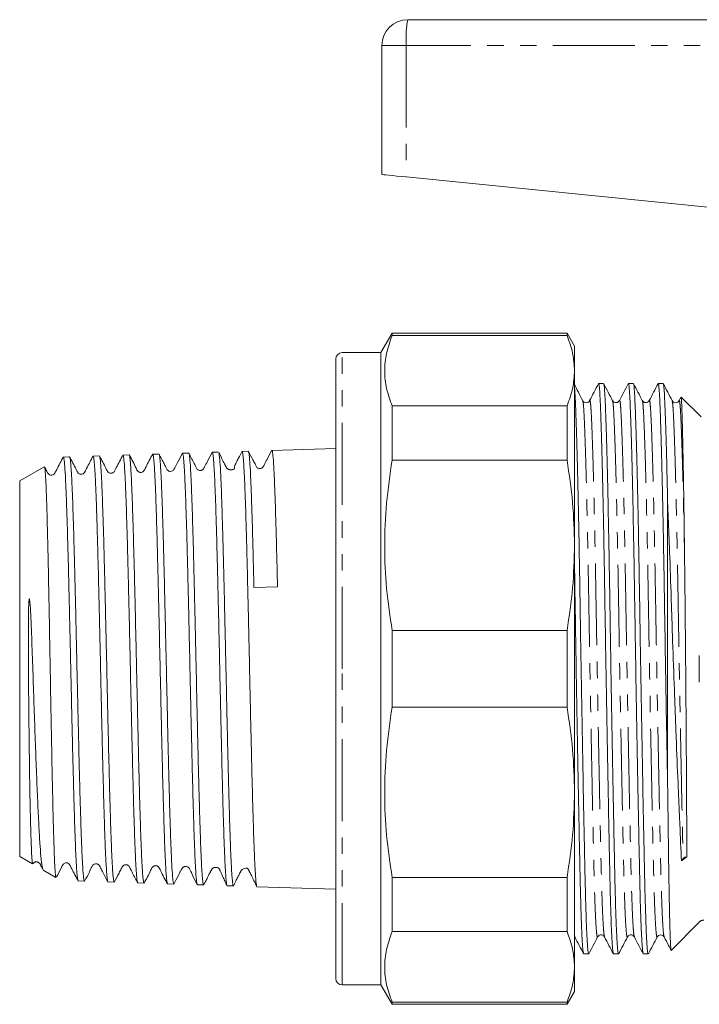
# Model space of a CAD drawing. Units: millimetres. Extents: x 134 to 250, y 71 to 264.
# Drawn here: x 134 to 187, y 182 to 258 of the extents above; entities that cross this region are included whole.
import ezdxf

# ---------------------------------------------------------------- set-up
doc = ezdxf.new("R2010")
doc.units = ezdxf.units.MM
doc.linetypes.add('PHANTOM', pattern=[12.7, 6.35, -1.27, 1.27, -1.27, 1.27, -1.27])

msp = doc.modelspace()

# ---------------------------------------------------------------- linework, layer by layer
at = {"color": 7, "linetype": 'Continuous', "lineweight": 15}
for p, q in [((164.293, 258.36), (207.243, 258.36)), ((162.293, 256.36), (162.293, 246.36)), ((164.177, 246.172), (196.25, 242.965)), ((163.087, 234.06), (162.221, 232.56)), ((176.644, 234.06), (163.087, 234.06)), ((163.087, 233.89), (163.087, 234.06)), ((163.087, 233.89), (176.644, 233.89)), ((177.221, 233.06), (176.644, 234.06)), ((176.644, 234.06), (176.644, 233.89)), ((177.221, 231.157), (177.221, 233.06)), ((158.721, 208.06), (158.721, 232.06)), ((162.221, 232.56), (159.221, 232.56)), ((162.221, 208.06), (162.221, 232.56)), ((177.221, 217.628), (177.221, 231.157)), ((179.476, 230.16), (179.093, 230.16)), ((181.785, 230.16), (181.402, 230.16)), ((184.094, 230.16), (183.711, 230.16)), ((185.471, 229.118), (185.326, 228.841)), ((187.028, 227.575), (185.489, 229.114)), ((163.087, 224.225), (163.087, 228.425)), ((176.644, 228.425), (163.087, 228.425)), ((176.644, 228.425), (176.644, 224.225)), ((177.86, 228.812), (177.862, 228.804)), ((180.169, 228.812), (180.171, 228.805)), ((180.706, 228.8), (180.708, 228.804)), ((182.478, 228.811), (182.48, 228.806)), ((158.721, 225.142), (153.768, 224.984)), ((138.085, 224.482), (137.602, 224.466)), ((140.394, 224.556), (139.912, 224.54)), ((142.702, 224.629), (142.222, 224.614)), ((145.012, 224.703), (144.531, 224.688)), ((147.321, 224.777), (146.841, 224.762)), ((149.629, 224.851), (149.149, 224.836)), ((151.938, 224.925), (151.46, 224.91)), ((136.112, 223.705), (134.221, 222.613)), ((163.087, 224.225), (176.644, 224.225)), ((134.221, 193.508), (134.221, 222.613)), ((184.443, 220.887), (184.443, 198.976)), ((177.221, 198.493), (177.221, 217.628)), ((154.206, 214.403), (152.376, 214.347)), ((163.087, 205.091), (163.087, 211.03)), ((176.644, 211.03), (163.087, 211.03)), ((176.644, 211.03), (176.644, 205.091)), ((158.721, 184.06), (158.721, 208.06)), ((162.221, 183.56), (162.221, 208.06)), ((163.087, 205.091), (176.644, 205.091)), ((177.221, 184.963), (177.221, 198.493)), ((134.221, 193.508), (135.213, 192.935)), ((185.923, 193.48), (185.514, 193.186)), ((185.514, 193.186), (185.638, 193.356)), ((136.037, 192.46), (137.021, 191.892)), ((138.758, 191.618), (139.24, 191.602)), ((141.066, 191.544), (141.548, 191.528)), ((163.087, 187.696), (163.087, 191.896)), ((176.644, 191.896), (163.087, 191.896)), ((176.644, 191.896), (176.644, 187.696)), ((143.377, 191.47), (143.858, 191.454)), ((145.685, 191.396), (146.165, 191.381)), ((147.996, 191.322), (148.475, 191.307)), ((150.305, 191.248), (150.784, 191.233)), ((152.614, 191.174), (158.721, 190.979)), ((184.721, 186.239), (186.896, 188.414)), ((163.087, 187.696), (176.644, 187.696)), ((179.015, 187.309), (179.016, 187.316)), ((181.324, 187.31), (181.325, 187.316)), ((177.938, 185.96), (178.321, 185.96)), ((180.247, 185.96), (180.63, 185.96)), ((182.556, 185.96), (182.939, 185.96)), ((177.221, 183.06), (177.221, 184.963)), ((159.221, 183.56), (162.221, 183.56)), ((162.221, 183.56), (163.087, 182.06)), ((176.644, 182.06), (177.221, 183.06)), ((163.087, 182.06), (163.087, 182.231)), ((176.644, 182.231), (163.087, 182.231)), ((163.087, 182.06), (176.644, 182.06)), ((176.644, 182.231), (176.644, 182.06))]:
    msp.add_line(p, q, dxfattribs=at)
at = {"color": 8, "linetype": 'PHANTOM', "lineweight": 0}
for p, q in [((164.177, 256.36), (162.293, 256.36)), ((164.177, 256.36), (164.177, 246.172)), ((207.293, 256.36), (164.177, 256.36)), ((159.221, 208.06), (159.221, 232.56)), ((186.896, 207.026), (186.896, 209.095)), ((159.221, 183.56), (159.221, 208.06)), ((186.896, 188.414), (186.896, 188.441)), ((177.221, 187.396), (177.244, 187.317))]:
    msp.add_line(p, q, dxfattribs=at)
at = {"color": 7, "linetype": 'Continuous', "lineweight": 15, "flags": 128}
msp.add_lwpolyline([(162.293, 246.36), (162.328, 246.357), (162.434, 246.346), (162.606, 246.329), (162.838, 246.306), (163.122, 246.278), (163.448, 246.245), (163.804, 246.209), (164.177, 246.172)], dxfattribs=at)
at = {"color": 7, "linetype": 'Continuous', "lineweight": 15}
for centre, radius, start, end in [((164.293, 256.36), 2, 90, 180), ((159.221, 232.06), 0.5, 90, 180), ((185.908, 193.125), 0.355, 87.65957, 139.49901), ((159.221, 184.06), 0.5, 180, 270)]:
    msp.add_arc(centre, radius, start, end, dxfattribs=at)
at = {"color": 8, "linetype": 'PHANTOM', "lineweight": 0}
for centre, radius, start, end in [((172.902, 256.859), 8.739, 170.10531, 183.26889), ((187.25, 188.087), 0.5, 89.99324, 134.95052)]:
    msp.add_arc(centre, radius, start, end, dxfattribs=at)
at = {"color": 7, "linetype": 'Continuous', "lineweight": 15}
for points, knots in [([(163.087, 228.425), (162.926, 228.872), (162.605, 229.767), (162.465, 231.134), (162.594, 232.513), (162.923, 233.431), (163.087, 233.89)], [0, 0, 0, 0, 0.24683, 0.493622, 0.74679, 1, 1, 1, 1]), ([(176.644, 233.89), (176.81, 233.438), (177.144, 232.532), (177.195, 231.617), (177.221, 231.157)], [0, 0, 0, 0, 0.498484, 1, 1, 1, 1]), ([(177.221, 231.157), (177.196, 230.701), (177.145, 229.786), (176.811, 228.879), (176.644, 228.425)], [0, 0, 0, 0, 0.498403, 1, 1, 1, 1]), ([(177.862, 228.837), (177.748, 229.055), (177.521, 229.492), (177.293, 229.929), (177.18, 230.147)], [0, 0, 0, 0, 0.4999887, 1, 1, 1, 1]), ([(177.221, 229.894), (177.234, 229.75), (177.262, 229.445), (177.303, 228.546), (177.351, 227.29), (177.401, 225.668), (177.452, 223.722), (177.504, 221.497), (177.554, 219.054), (177.601, 216.467), (177.645, 213.779), (177.688, 210.998), (177.736, 208.127), (177.786, 205.205), (177.837, 202.307), (177.888, 199.511), (177.938, 196.891), (177.986, 194.506), (178.03, 192.379), (178.073, 190.507), (178.121, 188.9), (178.171, 187.595), (178.222, 186.651), (178.273, 186.064), (178.305, 185.999), (178.321, 185.968)], [0, 0, 0, 0, 0.037554, 0.079997, 0.123548, 0.167872, 0.212591, 0.257311, 0.301634, 0.345185, 0.387628, 0.430071, 0.473623, 0.517946, 0.562665, 0.607385, 0.651708, 0.69526, 0.737703, 0.780145, 0.823697, 0.86802, 0.91274, 0.957459, 1, 1, 1, 1]), ([(179.081, 230.149), (178.967, 229.931), (178.739, 229.494), (178.512, 229.057), (178.398, 228.839)], [0, 0, 0, 0, 0.500011, 1, 1, 1, 1]), ([(180.235, 186.011), (180.223, 186.039), (180.194, 186.104), (180.147, 186.663), (180.096, 187.608), (180.046, 188.918), (179.998, 190.528), (179.955, 192.404), (179.911, 194.533), (179.864, 196.921), (179.814, 199.543), (179.762, 202.34), (179.711, 205.239), (179.661, 208.162), (179.614, 211.032), (179.57, 213.812), (179.526, 216.499), (179.479, 219.084), (179.429, 221.524), (179.378, 223.746), (179.326, 225.689), (179.276, 227.306), (179.229, 228.563), (179.185, 229.477), (179.141, 229.999), (179.11, 230.22), (179.093, 230.157), (179.093, 230.155)], [0, 0, 0, 0, 0.030873, 0.073904, 0.116935, 0.159584, 0.201491, 0.24233, 0.28317, 0.325077, 0.367726, 0.410757, 0.453788, 0.496437, 0.538344, 0.579184, 0.620023, 0.66193, 0.70458, 0.74761, 0.790641, 0.83329, 0.875197, 0.916037, 0.956877, 0.998783, 1, 1, 1, 1]), ([(180.171, 228.837), (180.057, 229.056), (179.83, 229.492), (179.602, 229.929), (179.488, 230.147)], [0, 0, 0, 0, 0.4999897, 1, 1, 1, 1]), ([(179.488, 230.115), (179.501, 230.08), (179.529, 230.003), (179.569, 229.453), (179.612, 228.554), (179.66, 227.288), (179.71, 225.669), (179.761, 223.722), (179.813, 221.497), (179.863, 219.054), (179.91, 216.467), (179.954, 213.779), (179.997, 210.998), (180.045, 208.127), (180.095, 205.205), (180.146, 202.307), (180.197, 199.511), (180.247, 196.891), (180.295, 194.506), (180.339, 192.379), (180.382, 190.507), (180.43, 188.9), (180.48, 187.595), (180.531, 186.651), (180.582, 186.064), (180.614, 185.999), (180.63, 185.968)], [0, 0, 0, 0, 0.032552, 0.073413, 0.114275, 0.156203, 0.198875, 0.241929, 0.284982, 0.327654, 0.369583, 0.410444, 0.451306, 0.493235, 0.535906, 0.57896, 0.622013, 0.664685, 0.706614, 0.747475, 0.788337, 0.830266, 0.872938, 0.915991, 0.959044, 1, 1, 1, 1]), ([(181.389, 230.148), (181.275, 229.93), (181.048, 229.493), (180.82, 229.056), (180.707, 228.838)], [0, 0, 0, 0, 0.500011, 1, 1, 1, 1]), ([(182.544, 186.011), (182.532, 186.039), (182.503, 186.104), (182.456, 186.663), (182.405, 187.608), (182.355, 188.918), (182.307, 190.528), (182.264, 192.404), (182.22, 194.533), (182.173, 196.921), (182.123, 199.543), (182.071, 202.34), (182.02, 205.239), (181.97, 208.162), (181.923, 211.032), (181.879, 213.812), (181.835, 216.499), (181.788, 219.084), (181.738, 221.524), (181.687, 223.746), (181.635, 225.689), (181.585, 227.306), (181.538, 228.563), (181.494, 229.477), (181.45, 229.999), (181.419, 230.22), (181.402, 230.157), (181.402, 230.155)], [0, 0, 0, 0, 0.030858, 0.073889, 0.11692, 0.15957, 0.201478, 0.242318, 0.283159, 0.325066, 0.367716, 0.410748, 0.453779, 0.496429, 0.538336, 0.579177, 0.620017, 0.661925, 0.704575, 0.747606, 0.790638, 0.833288, 0.875195, 0.916035, 0.956876, 0.998783, 1, 1, 1, 1]), ([(182.48, 228.838), (182.366, 229.056), (182.139, 229.493), (181.911, 229.929), (181.797, 230.148)], [0, 0, 0, 0, 0.499989, 1, 1, 1, 1]), ([(181.797, 230.116), (181.81, 230.081), (181.838, 230.004), (181.878, 229.453), (181.921, 228.554), (181.969, 227.288), (182.019, 225.669), (182.07, 223.722), (182.122, 221.497), (182.172, 219.054), (182.219, 216.467), (182.263, 213.779), (182.306, 210.998), (182.354, 208.127), (182.404, 205.205), (182.455, 202.307), (182.506, 199.511), (182.556, 196.891), (182.604, 194.506), (182.648, 192.379), (182.691, 190.507), (182.739, 188.9), (182.789, 187.595), (182.84, 186.651), (182.891, 186.064), (182.923, 185.999), (182.939, 185.968)], [0, 0, 0, 0, 0.032735, 0.073588, 0.114442, 0.156363, 0.199027, 0.242072, 0.285117, 0.327781, 0.369702, 0.410556, 0.45141, 0.49333, 0.535994, 0.57904, 0.622085, 0.664749, 0.70667, 0.747523, 0.788377, 0.830298, 0.872962, 0.916007, 0.959052, 1, 1, 1, 1]), ([(183.699, 230.15), (183.585, 229.931), (183.358, 229.495), (183.13, 229.058), (183.017, 228.84)], [0, 0, 0, 0, 0.50001, 1, 1, 1, 1]), ([(184.443, 198.976), (184.424, 199.957), (184.388, 201.918), (184.333, 205.028), (184.28, 208.091), (184.232, 211.033), (184.188, 213.812), (184.144, 216.499), (184.097, 219.084), (184.047, 221.524), (183.996, 223.746), (183.944, 225.689), (183.894, 227.306), (183.847, 228.563), (183.803, 229.477), (183.759, 229.999), (183.728, 230.22), (183.711, 230.157), (183.711, 230.155)], [0, 0, 0, 0, 0.071828, 0.143756, 0.21505, 0.280374, 0.344035, 0.407695, 0.473019, 0.539501, 0.606577, 0.673653, 0.740134, 0.805458, 0.869119, 0.93278, 0.998103, 1, 1, 1, 1]), ([(184.788, 228.839), (184.675, 229.057), (184.447, 229.494), (184.22, 229.93), (184.106, 230.149)], [0, 0, 0, 0, 0.49999, 1, 1, 1, 1]), ([(184.106, 230.118), (184.118, 230.083), (184.147, 230.005), (184.187, 229.454), (184.23, 228.554), (184.278, 227.288), (184.328, 225.669), (184.373, 223.967), (184.411, 222.349), (184.432, 221.374), (184.443, 220.887)], [0, 0, 0, 0, 0.112086, 0.250224, 0.388361, 0.530108, 0.674366, 0.819914, 0.910111, 1, 1, 1, 1]), ([(185.752, 216.987), (185.746, 217.491), (185.733, 218.504), (185.712, 219.94), (185.692, 221.305), (185.671, 222.594), (185.65, 223.797), (185.63, 224.903), (185.609, 225.894), (185.589, 226.77), (185.568, 227.522), (185.549, 228.135), (185.531, 228.602), (185.512, 228.923), (185.495, 229.098), (185.484, 229.103), (185.48, 229.105)], [0, 0, 0, 0, 0.071456, 0.143384, 0.215075, 0.286767, 0.360431, 0.434095, 0.507666, 0.581237, 0.656945, 0.732653, 0.806218, 0.879785, 0.95544, 1, 1, 1, 1]), ([(178.398, 228.839), (178.371, 228.799), (178.315, 228.72), (178.13, 228.66), (177.944, 228.72), (177.889, 228.8), (177.861, 228.839)], [0, 0, 0, 0, 0.247384, 0.500905, 0.753988, 1, 1, 1, 1]), ([(180.707, 228.839), (180.648, 228.768), (180.554, 228.657), (180.273, 228.698), (180.205, 228.791), (180.17, 228.839)], [0, 0, 0, 0, 0.456732, 0.721929, 1, 1, 1, 1]), ([(183.016, 228.839), (182.981, 228.791), (182.914, 228.699), (182.635, 228.657), (182.539, 228.769), (182.479, 228.839)], [0, 0, 0, 0, 0.2820305, 0.5483504, 1, 1, 1, 1]), ([(185.325, 228.839), (185.298, 228.8), (185.242, 228.72), (185.057, 228.66), (184.871, 228.72), (184.816, 228.8), (184.788, 228.839)], [0, 0, 0, 0, 0.2473642, 0.5009017, 0.7540028, 1, 1, 1, 1]), ([(137.6, 224.475), (137.422, 224.147), (137.191, 223.722), (136.98, 223.271), (136.889, 223.141), (136.829, 223.097), (136.739, 223.06), (136.641, 223.057), (136.554, 223.077), (136.41, 223.161), (136.32, 223.39), (136.216, 223.58), (136.162, 223.679)], [0, 0, 0, 0, 0.392721, 0.509878, 0.55446, 0.594362, 0.64491, 0.676839, 0.712777, 0.751316, 0.87023, 1, 1, 1, 1]), ([(138.743, 191.659), (138.726, 191.711), (138.698, 191.795), (138.659, 192.199), (138.618, 192.765), (138.576, 193.557), (138.535, 194.548), (138.494, 195.668), (138.452, 196.97), (138.411, 198.423), (138.37, 199.967), (138.328, 201.634), (138.287, 203.383), (138.245, 205.176), (138.204, 207.02), (138.163, 208.869), (138.121, 210.709), (138.08, 212.521), (138.039, 214.261), (137.997, 215.94), (137.956, 217.516), (137.915, 218.95), (137.873, 220.28), (137.832, 221.442), (137.791, 222.409), (137.749, 223.238), (137.708, 223.859), (137.666, 224.242), (137.635, 224.448), (137.614, 224.422), (137.603, 224.41)], [0, 0, 0, 0, 0.046164, 0.07381, 0.101457, 0.15513, 0.18277, 0.210411, 0.26407, 0.291703, 0.319336, 0.372983, 0.40061, 0.428237, 0.48187, 0.50949, 0.53711, 0.590731, 0.618345, 0.645958, 0.699566, 0.727172, 0.754778, 0.808374, 0.835974, 0.863574, 0.917156, 0.944749, 0.972342, 1, 1, 1, 1]), ([(139.91, 224.549), (139.742, 224.227), (139.528, 223.819), (139.306, 223.4), (139.245, 223.279), (139.211, 223.232), (139.139, 223.164), (139.007, 223.123), (138.873, 223.145), (138.802, 223.188), (138.756, 223.23), (138.679, 223.335), (138.488, 223.761), (138.267, 224.165), (138.091, 224.486)], [0, 0, 0, 0, 0.28132, 0.356214, 0.37879, 0.395483, 0.441538, 0.511276, 0.55554, 0.604888, 0.618576, 0.640263, 0.713806, 1, 1, 1, 1]), ([(138.101, 224.454), (138.107, 224.444), (138.124, 224.417), (138.161, 224.178), (138.202, 223.708), (138.243, 223.01), (138.285, 222.171), (138.326, 221.126), (138.367, 219.902), (138.409, 218.564), (138.45, 217.07), (138.491, 215.456), (138.533, 213.771), (138.574, 211.996), (138.615, 210.175), (138.657, 208.332), (138.698, 206.476), (138.739, 204.652), (138.781, 202.86), (138.822, 201.132), (138.863, 199.511), (138.905, 197.971), (138.946, 196.567), (138.987, 195.332), (139.029, 194.218), (139.07, 193.295), (139.111, 192.586), (139.153, 192.022), (139.194, 191.702), (139.226, 191.589), (139.238, 191.608), (139.24, 191.61)], [0, 0, 0, 0, 0.016579, 0.044151, 0.097706, 0.125285, 0.152864, 0.206432, 0.234018, 0.261604, 0.315184, 0.342777, 0.370369, 0.423963, 0.451562, 0.479161, 0.532767, 0.560373, 0.587979, 0.641598, 0.66921, 0.696822, 0.750455, 0.778074, 0.805693, 0.859339, 0.886964, 0.91459, 0.968248, 0.995881, 1, 1, 1, 1]), ([(141.053, 191.58), (141.051, 191.576), (141.038, 191.556), (141.015, 191.71), (140.973, 192.035), (140.932, 192.62), (140.891, 193.409), (140.849, 194.34), (140.808, 195.471), (140.767, 196.774), (140.725, 198.185), (140.684, 199.743), (140.642, 201.411), (140.601, 203.142), (140.56, 204.952), (140.518, 206.796), (140.477, 208.651), (140.436, 210.508), (140.394, 212.32), (140.353, 214.092), (140.312, 215.786), (140.27, 217.362), (140.229, 218.849), (140.187, 220.19), (140.146, 221.352), (140.105, 222.386), (140.064, 223.223), (140.022, 223.839), (139.981, 224.309), (139.939, 224.525), (139.909, 224.565), (139.898, 224.526), (139.898, 224.526)], [0, 0, 0, 0, 0.005879, 0.03316, 0.060442, 0.113406, 0.140681, 0.167957, 0.220907, 0.248176, 0.275444, 0.328383, 0.355645, 0.382908, 0.435833, 0.463088, 0.490344, 0.543257, 0.570506, 0.597755, 0.650655, 0.677897, 0.70514, 0.758028, 0.785264, 0.8125, 0.865374, 0.892603, 0.919833, 0.972695, 0.999918, 1, 1, 1, 1]), ([(142.219, 224.622), (142.049, 224.297), (141.835, 223.89), (141.615, 223.474), (141.558, 223.362), (141.531, 223.319), (141.478, 223.262), (141.363, 223.204), (141.222, 223.202), (141.129, 223.249), (141.073, 223.293), (140.988, 223.405), (140.798, 223.835), (140.576, 224.24), (140.401, 224.559)], [0, 0, 0, 0, 0.283558, 0.35457, 0.373636, 0.386106, 0.432609, 0.475777, 0.547802, 0.596691, 0.614193, 0.639078, 0.715939, 1, 1, 1, 1]), ([(140.41, 224.537), (140.411, 224.537), (140.422, 224.536), (140.454, 224.372), (140.495, 223.991), (140.536, 223.364), (140.578, 222.595), (140.619, 221.614), (140.66, 220.446), (140.702, 219.16), (140.743, 217.71), (140.784, 216.13), (140.826, 214.473), (140.867, 212.716), (140.908, 210.901), (140.95, 209.06), (140.991, 207.194), (141.032, 205.35), (141.073, 203.532), (141.115, 201.768), (141.156, 200.102), (141.197, 198.511), (141.239, 197.048), (141.28, 195.748), (141.321, 194.566), (141.363, 193.568), (141.404, 192.781), (141.445, 192.139), (141.487, 191.727), (141.525, 191.542), (141.542, 191.542), (141.549, 191.542)], [0, 0, 0, 0, 0.002068, 0.02965, 0.083223, 0.110811, 0.138399, 0.191985, 0.219579, 0.247174, 0.300773, 0.328374, 0.355976, 0.409587, 0.437195, 0.464802, 0.518427, 0.546042, 0.573657, 0.627294, 0.654915, 0.682536, 0.736186, 0.763814, 0.791443, 0.845105, 0.872739, 0.900374, 0.95405, 0.981691, 1, 1, 1, 1]), ([(143.363, 191.496), (143.355, 191.51), (143.327, 191.565), (143.289, 191.904), (143.248, 192.469), (143.207, 193.188), (143.165, 194.12), (143.124, 195.246), (143.082, 196.494), (143.041, 197.912), (143, 199.467), (142.958, 201.103), (142.917, 202.847), (142.876, 204.655), (142.834, 206.496), (142.793, 208.368), (142.752, 210.226), (142.71, 212.062), (142.669, 213.851), (142.627, 215.549), (142.586, 217.174), (142.545, 218.679), (142.503, 220.025), (142.462, 221.256), (142.421, 222.306), (142.379, 223.149), (142.338, 223.845), (142.297, 224.333), (142.255, 224.552), (142.234, 224.651), (142.223, 224.61), (142.222, 224.609)], [0, 0, 0, 0, 0.019527, 0.073173, 0.100799, 0.128425, 0.182056, 0.209675, 0.237294, 0.290914, 0.318527, 0.346139, 0.399745, 0.427351, 0.454957, 0.508551, 0.53615, 0.56375, 0.61733, 0.644923, 0.672515, 0.726084, 0.75367, 0.781257, 0.834811, 0.862391, 0.88997, 0.943513, 0.971086, 0.998659, 1, 1, 1, 1]), ([(144.528, 224.696), (144.35, 224.368), (144.119, 223.943), (143.906, 223.492), (143.815, 223.362), (143.755, 223.318), (143.664, 223.281), (143.567, 223.277), (143.479, 223.298), (143.336, 223.382), (143.138, 223.861), (142.899, 224.291), (142.71, 224.632)], [0, 0, 0, 0, 0.297384, 0.385901, 0.419395, 0.449218, 0.48734, 0.511516, 0.538768, 0.568027, 0.658566, 1, 1, 1, 1]), ([(142.719, 224.568), (142.725, 224.572), (142.741, 224.583), (142.768, 224.388), (142.809, 224), (142.85, 223.364), (142.892, 222.521), (142.933, 221.539), (142.975, 220.36), (143.016, 219.013), (143.057, 217.562), (143.098, 215.967), (143.14, 214.269), (143.181, 212.511), (143.222, 210.681), (143.264, 208.822), (143.305, 206.956), (143.346, 205.096), (143.388, 203.287), (143.429, 201.523), (143.47, 199.843), (143.512, 198.287), (143.553, 196.825), (143.594, 195.514), (143.636, 194.387), (143.677, 193.391), (143.718, 192.599), (143.76, 192.026), (143.801, 191.617), (143.834, 191.429), (143.856, 191.461), (143.858, 191.463)], [0, 0, 0, 0, 0.015276, 0.042863, 0.07045, 0.124033, 0.151627, 0.179221, 0.232817, 0.260416, 0.288016, 0.341626, 0.369233, 0.39684, 0.450461, 0.478074, 0.505687, 0.559322, 0.586942, 0.614563, 0.66821, 0.695836, 0.723462, 0.777123, 0.804756, 0.83239, 0.886062, 0.913702, 0.941341, 0.995028, 1, 1, 1, 1]), ([(145.672, 191.464), (145.66, 191.477), (145.638, 191.5), (145.605, 191.791), (145.564, 192.274), (145.522, 192.995), (145.481, 193.922), (145.44, 194.984), (145.398, 196.237), (145.357, 197.651), (145.316, 199.165), (145.274, 200.812), (145.233, 202.554), (145.192, 204.347), (145.15, 206.203), (145.109, 208.075), (145.067, 209.947), (145.026, 211.801), (144.985, 213.592), (144.943, 215.33), (144.902, 216.974), (144.861, 218.483), (144.819, 219.891), (144.778, 221.139), (144.737, 222.195), (144.695, 223.115), (144.654, 223.828), (144.613, 224.307), (144.575, 224.622), (144.548, 224.641), (144.532, 224.652)], [0, 0, 0, 0, 0.031446, 0.059068, 0.08669, 0.140315, 0.16793, 0.195546, 0.249158, 0.276767, 0.304377, 0.357976, 0.385578, 0.41318, 0.466767, 0.494363, 0.521959, 0.575533, 0.603122, 0.630711, 0.684272, 0.711855, 0.739438, 0.792986, 0.820562, 0.848138, 0.901674, 0.929244, 0.956814, 1, 1, 1, 1]), ([(146.834, 224.762), (146.71, 224.526), (146.508, 224.142), (146.287, 223.729), (146.181, 223.518), (146.138, 223.451), (146.064, 223.383), (145.918, 223.343), (145.808, 223.364), (145.716, 223.414), (145.625, 223.512), (145.544, 223.706), (145.323, 224.112), (145.145, 224.459), (145.014, 224.714)], [0, 0, 0, 0, 0.207568, 0.337928, 0.376366, 0.402737, 0.460818, 0.535601, 0.579996, 0.606085, 0.634673, 0.698089, 0.779018, 1, 1, 1, 1]), ([(145.023, 224.685), (145.026, 224.685), (145.049, 224.684), (145.082, 224.444), (145.123, 223.973), (145.165, 223.339), (145.206, 222.488), (145.247, 221.436), (145.289, 220.256), (145.33, 218.896), (145.371, 217.39), (145.413, 215.795), (145.454, 214.081), (145.495, 212.291), (145.537, 210.46), (145.578, 208.585), (145.619, 206.712), (145.661, 204.852), (145.702, 203.027), (145.743, 201.282), (145.784, 199.603), (145.826, 198.034), (145.867, 196.615), (145.909, 195.305), (145.95, 194.169), (145.991, 193.235), (146.032, 192.444), (146.074, 191.864), (146.115, 191.534), (146.143, 191.377), (146.16, 191.416), (146.167, 191.431)], [0, 0, 0, 0, 0.006484, 0.059849, 0.08733, 0.114811, 0.16819, 0.195678, 0.223166, 0.276556, 0.304051, 0.331545, 0.384949, 0.41245, 0.439951, 0.493367, 0.520874, 0.548381, 0.601811, 0.629325, 0.656839, 0.710281, 0.737801, 0.765321, 0.818776, 0.846304, 0.873831, 0.927298, 0.954831, 0.982365, 1, 1, 1, 1]), ([(147.98, 191.353), (147.974, 191.363), (147.958, 191.39), (147.921, 191.634), (147.879, 192.113), (147.838, 192.826), (147.797, 193.682), (147.755, 194.748), (147.714, 195.997), (147.673, 197.36), (147.631, 198.883), (147.59, 200.527), (147.549, 202.243), (147.507, 204.051), (147.466, 205.905), (147.425, 207.78), (147.383, 209.669), (147.342, 211.524), (147.301, 213.346), (147.259, 215.102), (147.218, 216.749), (147.176, 218.313), (147.135, 219.739), (147.094, 220.992), (147.052, 222.121), (147.011, 223.056), (146.97, 223.773), (146.928, 224.343), (146.887, 224.665), (146.855, 224.776), (146.843, 224.757), (146.841, 224.754)], [0, 0, 0, 0, 0.01554, 0.04321, 0.096927, 0.12459, 0.152253, 0.205958, 0.233614, 0.261271, 0.314962, 0.342612, 0.370262, 0.423941, 0.451585, 0.479229, 0.532894, 0.560531, 0.588168, 0.641822, 0.669452, 0.697083, 0.750723, 0.778347, 0.80597, 0.859599, 0.887216, 0.914834, 0.968449, 0.996059, 1, 1, 1, 1]), ([(149.144, 224.838), (149.021, 224.603), (148.82, 224.221), (148.596, 223.802), (148.498, 223.609), (148.459, 223.542), (148.432, 223.513), (148.349, 223.446), (148.226, 223.417), (148.116, 223.438), (148.024, 223.488), (147.933, 223.585), (147.853, 223.779), (147.632, 224.184), (147.454, 224.532), (147.324, 224.787)], [0, 0, 0, 0, 0.208291, 0.338436, 0.376131, 0.389602, 0.424504, 0.457518, 0.531977, 0.576758, 0.603123, 0.63202, 0.696099, 0.777704, 1, 1, 1, 1]), ([(147.333, 224.757), (147.34, 224.745), (147.358, 224.718), (147.396, 224.472), (147.438, 223.994), (147.479, 223.285), (147.52, 222.432), (147.562, 221.369), (147.603, 220.124), (147.644, 218.764), (147.686, 217.244), (147.727, 215.602), (147.768, 213.887), (147.809, 212.081), (147.851, 210.226), (147.892, 208.351), (147.934, 206.462), (147.975, 204.604), (148.016, 202.78), (148.057, 201.02), (148.099, 199.369), (148.14, 197.801), (148.182, 196.37), (148.223, 195.112), (148.264, 193.977), (148.305, 193.036), (148.347, 192.313), (148.388, 191.737), (148.429, 191.41), (148.462, 191.294), (148.474, 191.312), (148.476, 191.315)], [0, 0, 0, 0, 0.0192993, 0.0467884, 0.100181, 0.1276762, 0.1551714, 0.2085775, 0.2360797, 0.2635819, 0.3169998, 0.344508, 0.3720162, 0.4254478, 0.452963, 0.4804782, 0.5339215, 0.5614427, 0.588964, 0.6424208, 0.669949, 0.6974773, 0.750946, 0.7784803, 0.8060146, 0.8594966, 0.8870379, 0.9145792, 0.9680732, 0.9956206, 1, 1, 1, 1]), ([(150.291, 191.267), (150.29, 191.267), (150.269, 191.269), (150.237, 191.506), (150.195, 191.977), (150.154, 192.615), (150.113, 193.472), (150.071, 194.532), (150.03, 195.721), (149.989, 197.092), (149.947, 198.61), (149.906, 200.219), (149.864, 201.947), (149.823, 203.753), (149.782, 205.599), (149.74, 207.49), (149.699, 209.379), (149.658, 211.255), (149.616, 213.095), (149.575, 214.853), (149.534, 216.547), (149.492, 218.129), (149.451, 219.559), (149.41, 220.88), (149.368, 222.024), (149.327, 222.966), (149.286, 223.763), (149.244, 224.347), (149.203, 224.68), (149.175, 224.84), (149.158, 224.8), (149.151, 224.784)], [0, 0, 0, 0, 0.002649, 0.056294, 0.08392, 0.111546, 0.165179, 0.192798, 0.220418, 0.274038, 0.30165, 0.329263, 0.382871, 0.410478, 0.438084, 0.491678, 0.519278, 0.546878, 0.60046, 0.628054, 0.655647, 0.709216, 0.736803, 0.764389, 0.817947, 0.845527, 0.873108, 0.926651, 0.954225, 0.981799, 1, 1, 1, 1]), ([(149.645, 224.781), (149.656, 224.771), (149.678, 224.751), (149.71, 224.469), (149.752, 223.991), (149.793, 223.272), (149.834, 222.346), (149.876, 221.283), (149.917, 220.026), (149.958, 218.606), (149.992, 217.354), (150.029, 215.91), (150.076, 213.972), (150.12, 212.035), (150.161, 210.171), (150.202, 208.287), (150.244, 206.389), (150.285, 204.525), (150.326, 202.694), (150.368, 200.93), (150.409, 199.275), (150.45, 197.704), (150.492, 196.272), (150.533, 195.013), (150.574, 193.879), (150.616, 192.941), (150.657, 192.221), (150.698, 191.65), (150.74, 191.329), (150.772, 191.218), (150.783, 191.237), (150.785, 191.239)], [0, 0, 0, 0, 0.029665, 0.057238, 0.084811, 0.138366, 0.165945, 0.193524, 0.247093, 0.274678, 0.302264, 0.336633, 0.3714, 0.424999, 0.452601, 0.480203, 0.533805, 0.561408, 0.589011, 0.642625, 0.670234, 0.697843, 0.75147, 0.779086, 0.806702, 0.860341, 0.887963, 0.915585, 0.969238, 0.996867, 1, 1, 1, 1]), ([(151.455, 224.915), (151.384, 224.78), (151.249, 224.524), (151.073, 224.189), (150.953, 223.951), (150.855, 223.728), (150.881, 223.707), (150.875, 223.623), (150.869, 223.599), (150.865, 223.588), (150.862, 223.583), (150.861, 223.579), (150.859, 223.575), (150.857, 223.572), (150.855, 223.568), (150.849, 223.559), (150.834, 223.542), (150.787, 223.512), (150.732, 223.501), (150.635, 223.484), (150.56, 223.479), (150.499, 223.487), (150.469, 223.493), (150.448, 223.499), (150.428, 223.506), (150.401, 223.517), (150.352, 223.542), (150.309, 223.577), (150.267, 223.627), (150.264, 223.627), (150.197, 223.743), (150.166, 223.801), (150.129, 223.871), (150.07, 223.987), (149.988, 224.153), (149.837, 224.462), (149.739, 224.653), (149.668, 224.792)], [0, 0, 0, 0, 0.0617937, 0.1177726, 0.1759266, 0.2433322, 0.4077034, 0.4307533, 0.4372245, 0.4392791, 0.4400495, 0.4406852, 0.4412407, 0.4417953, 0.4424281, 0.4431947, 0.4480449, 0.4676687, 0.5451102, 0.5805906, 0.6040438, 0.6118314, 0.6149951, 0.6178625, 0.6206474, 0.6235821, 0.6306157, 0.6520936, 0.6854534, 0.7588092, 0.7705935, 0.7808216, 0.7909425, 0.8024756, 0.8336119, 0.8788947, 1, 1, 1, 1]), ([(152.6, 191.203), (152.593, 191.215), (152.575, 191.248), (152.538, 191.506), (152.496, 192.001), (152.455, 192.729), (152.414, 193.602), (152.372, 194.686), (152.331, 195.953), (152.29, 197.335), (152.248, 198.877), (152.207, 200.541), (152.166, 202.276), (152.124, 204.103), (152.083, 205.975), (152.041, 207.868), (152, 209.772), (151.959, 211.642), (151.928, 213.019), (151.887, 214.775), (151.847, 216.443), (151.806, 217.999), (151.765, 219.463), (151.724, 220.776), (151.684, 221.908), (151.643, 222.918), (151.601, 223.726), (151.56, 224.314), (151.519, 224.736), (151.485, 224.932), (151.462, 224.902), (151.46, 224.899)], [0, 0, 0, 0, 0.018136, 0.045781, 0.099448, 0.127086, 0.154724, 0.20838, 0.236011, 0.263643, 0.317285, 0.34491, 0.372534, 0.426165, 0.453784, 0.481402, 0.53502, 0.562631, 0.590243, 0.616612, 0.669483, 0.696688, 0.723893, 0.776764, 0.80397, 0.831175, 0.884752, 0.912342, 0.939933, 0.993498, 1, 1, 1, 1]), ([(153.766, 224.991), (153.642, 224.755), (153.441, 224.373), (153.217, 223.955), (153.117, 223.76), (153.077, 223.69), (153.047, 223.657), (152.962, 223.591), (152.839, 223.564), (152.729, 223.586), (152.638, 223.637), (152.543, 223.743), (152.455, 223.959), (152.236, 224.359), (152.064, 224.696), (151.949, 224.922)], [0, 0, 0, 0, 0.2071584, 0.3351339, 0.3706273, 0.3823804, 0.4120244, 0.4421461, 0.5138644, 0.5586639, 0.5860273, 0.6164544, 0.6941737, 0.7942758, 1, 1, 1, 1]), ([(151.957, 224.847), (151.968, 224.835), (151.989, 224.812), (152.021, 224.527), (152.062, 224.04), (152.103, 223.311), (152.145, 222.374), (152.186, 221.3), (152.228, 220.032), (152.269, 218.601), (152.302, 217.357), (152.338, 215.947), (152.363, 214.882), (152.376, 214.347)], [0, 0, 0, 0, 0.076633, 0.151693, 0.226753, 0.372547, 0.447626, 0.522705, 0.668532, 0.743627, 0.818722, 0.908877, 1, 1, 1, 1]), ([(154.206, 214.403), (154.191, 215.038), (154.155, 216.53), (154.109, 218.29), (154.068, 219.727), (154.027, 221.051), (153.985, 222.198), (153.944, 223.138), (153.902, 223.934), (153.861, 224.514), (153.82, 224.839), (153.792, 224.992), (153.776, 224.95), (153.769, 224.934)], [0, 0, 0, 0, 0.10384, 0.243932, 0.316076, 0.388219, 0.528308, 0.600451, 0.672593, 0.812648, 0.884772, 0.956897, 1, 1, 1, 1]), ([(136.142, 223.668), (136.148, 223.68), (136.169, 223.724), (136.206, 223.347), (136.254, 222.55), (136.303, 221.3), (136.351, 219.693), (136.399, 217.734), (136.447, 215.513), (136.496, 213.054), (136.544, 210.467), (136.592, 207.78), (136.64, 205.114), (136.689, 202.5), (136.737, 200.056), (136.785, 197.809), (136.833, 195.86), (136.882, 194.237), (136.93, 193.001), (136.978, 192.214), (137.014, 191.859), (137.034, 191.912), (137.038, 191.922)], [0, 0, 0, 0, 0.017829, 0.070167, 0.124012, 0.176532, 0.230565, 0.283278, 0.337509, 0.390401, 0.444815, 0.497902, 0.552518, 0.605781, 0.660578, 0.714038, 0.769039, 0.822674, 0.877853, 0.931687, 0.987072, 1, 1, 1, 1]), ([(163.087, 211.03), (162.926, 212.11), (162.605, 214.271), (162.465, 217.571), (162.594, 220.9), (162.923, 223.117), (163.087, 224.225)], [0, 0, 0, 0, 0.24683, 0.493622, 0.74679, 1, 1, 1, 1]), ([(176.644, 224.225), (176.81, 223.134), (177.144, 220.946), (177.195, 218.736), (177.221, 217.628)], [0, 0, 0, 0, 0.498484, 1, 1, 1, 1]), ([(184.443, 220.887), (184.465, 220.356), (184.488, 219.811), (184.533, 218.696), (184.555, 218.124), (184.621, 216.379), (184.663, 215.186), (184.723, 213.354), (184.743, 212.735), (184.785, 211.483), (184.807, 210.848), (184.872, 208.958), (184.917, 207.703), (184.986, 205.831), (185.009, 205.208), (185.056, 203.966), (185.08, 203.346), (185.151, 201.531), (185.198, 200.364), (185.268, 198.677), (185.291, 198.125), (185.338, 197.043), (185.361, 196.518), (185.429, 194.998), (185.472, 194.056), (185.514, 193.186)], [0, 0, 0, 0, 0.0625, 0.0625, 0.125, 0.125, 0.25, 0.25, 0.3125, 0.3125, 0.375, 0.375, 0.5, 0.5, 0.5625, 0.5625, 0.625, 0.625, 0.75, 0.75, 0.8125, 0.8125, 0.875, 0.875, 1, 1, 1, 1]), ([(177.221, 217.628), (177.196, 216.526), (177.145, 214.316), (176.811, 212.128), (176.644, 211.03)], [0, 0, 0, 0, 0.498403, 1, 1, 1, 1]), ([(185.923, 193.48), (185.922, 194.98), (185.917, 196.707), (185.902, 199.524), (185.897, 200.502), (185.887, 202.003), (185.883, 202.51), (185.876, 203.535), (185.872, 204.054), (185.865, 205.095), (185.86, 205.619), (185.852, 206.672), (185.848, 207.202), (185.834, 208.79), (185.825, 209.848), (185.805, 211.952), (185.796, 212.992), (185.775, 215.028), (185.764, 216.023), (185.752, 216.987)], [0, 0, 0, 0, 0.25, 0.25, 0.375, 0.375, 0.4375, 0.4375, 0.5, 0.5, 0.5625, 0.5625, 0.625, 0.625, 0.75, 0.75, 0.875, 0.875, 1, 1, 1, 1]), ([(177.927, 186.008), (177.914, 186.036), (177.885, 186.101), (177.838, 186.662), (177.787, 187.608), (177.737, 188.918), (177.689, 190.528), (177.646, 192.404), (177.602, 194.533), (177.555, 196.921), (177.505, 199.543), (177.453, 202.34), (177.402, 205.239), (177.352, 208.162), (177.305, 211.031), (177.262, 213.736), (177.234, 215.414), (177.221, 216.213)], [0, 0, 0, 0, 0.051291, 0.12102, 0.190748, 0.259859, 0.327767, 0.393945, 0.460124, 0.528031, 0.597142, 0.666871, 0.7366, 0.80571, 0.873618, 0.939797, 1, 1, 1, 1]), ([(136.038, 192.511), (136.018, 192.537), (135.969, 192.603), (135.891, 193.215), (135.802, 194.268), (135.715, 195.713), (135.626, 197.516), (135.539, 199.59), (135.45, 201.917), (135.363, 204.38), (135.274, 206.959), (135.189, 209.525), (135.108, 211.619), (135.044, 212.884), (134.998, 213.359), (134.981, 213.452), (134.973, 213.473), (134.97, 213.478), (134.968, 213.48), (134.967, 213.48), (134.965, 213.48), (134.964, 213.48), (134.963, 213.478), (134.96, 213.474), (134.952, 213.452), (134.94, 213.363), (134.918, 213.007), (134.902, 212.121), (134.895, 210.717), (134.898, 208.736), (134.913, 206.445), (134.936, 203.94), (134.965, 201.53), (134.997, 199.329), (135.034, 197.358), (135.072, 195.709), (135.114, 194.39), (135.158, 193.483), (135.198, 192.985), (135.225, 192.977), (135.235, 192.974)], [0, 0, 0, 0, 0.030356, 0.076199, 0.120461, 0.166023, 0.209988, 0.255243, 0.298923, 0.343885, 0.38728, 0.431951, 0.47503, 0.496516, 0.500617, 0.501644, 0.501901, 0.50197, 0.502012, 0.50204, 0.502062, 0.502084, 0.502114, 0.50217, 0.502363, 0.503288, 0.506964, 0.521656, 0.551068, 0.580843, 0.623837, 0.66808, 0.71101, 0.755193, 0.798003, 0.842052, 0.884883, 0.928949, 0.971908, 1, 1, 1, 1]), ([(163.087, 191.896), (162.926, 192.976), (162.605, 195.137), (162.465, 198.437), (162.594, 201.766), (162.923, 203.983), (163.087, 205.091)], [0, 0, 0, 0, 0.24683, 0.493622, 0.74679, 1, 1, 1, 1]), ([(176.644, 205.091), (176.81, 204), (177.144, 201.811), (177.195, 199.602), (177.221, 198.493)], [0, 0, 0, 0, 0.498484, 1, 1, 1, 1]), ([(177.221, 198.493), (177.196, 197.392), (177.145, 195.182), (176.811, 192.993), (176.644, 191.896)], [0, 0, 0, 0, 0.498403, 1, 1, 1, 1]), ([(184.713, 186.257), (184.709, 186.264), (184.697, 186.282), (184.678, 186.486), (184.657, 186.848), (184.636, 187.364), (184.615, 188.024), (184.594, 188.835), (184.573, 189.784), (184.554, 190.855), (184.535, 192.046), (184.516, 193.363), (184.495, 194.942), (184.47, 196.794), (184.452, 198.246), (184.443, 198.976)], [0, 0, 0, 0, 0.048431, 0.124245, 0.200059, 0.274166, 0.348273, 0.424533, 0.500793, 0.5749, 0.649007, 0.725252, 0.801498, 0.900146, 1, 1, 1, 1]), ([(135.264, 192.951), (135.271, 192.965), (135.297, 193.018), (135.375, 193.065), (135.452, 193.096), (135.552, 193.102), (135.644, 193.076), (135.799, 192.984), (135.88, 192.754), (135.98, 192.571), (136.019, 192.501)], [0, 0, 0, 0, 0.0410756, 0.1479738, 0.2379361, 0.3508132, 0.4186317, 0.4913096, 0.8041897, 1, 1, 1, 1]), ([(137.072, 191.93), (137.2, 192.165), (137.373, 192.482), (137.524, 192.822), (137.601, 192.928), (137.648, 192.97), (137.719, 193.012), (137.853, 193.035), (137.985, 192.994), (138.057, 192.926), (138.09, 192.879), (138.151, 192.759), (138.374, 192.339), (138.587, 191.931), (138.755, 191.609)], [0, 0, 0, 0, 0.226113, 0.305798, 0.329381, 0.344278, 0.397829, 0.445872, 0.521612, 0.571714, 0.589894, 0.614384, 0.695479, 1, 1, 1, 1]), ([(139.246, 191.598), (139.394, 191.863), (139.624, 192.274), (139.809, 192.745), (139.954, 192.898), (140.026, 192.937), (140.163, 192.963), (140.282, 192.923), (140.345, 192.871), (140.377, 192.838), (140.426, 192.759), (140.507, 192.592), (140.73, 192.176), (140.921, 191.81), (141.065, 191.535)], [0, 0, 0, 0, 0.242365, 0.375498, 0.394585, 0.436698, 0.496115, 0.557972, 0.589189, 0.605126, 0.62429, 0.678063, 0.75782, 1, 1, 1, 1]), ([(141.556, 191.526), (141.678, 191.761), (141.858, 192.106), (142.048, 192.471), (142.118, 192.606), (142.16, 192.686), (142.193, 192.76), (142.291, 192.848), (142.408, 192.881), (142.486, 192.878), (142.554, 192.86), (142.612, 192.832), (142.678, 192.781), (142.803, 192.575), (143.017, 192.126), (143.239, 191.713), (143.374, 191.462)], [0, 0, 0, 0, 0.207668, 0.303762, 0.321111, 0.336446, 0.394741, 0.441752, 0.5009, 0.534544, 0.547543, 0.566378, 0.589987, 0.616391, 0.766943, 1, 1, 1, 1]), ([(143.865, 191.452), (144.048, 191.778), (144.287, 192.203), (144.47, 192.668), (144.608, 192.773), (144.686, 192.801), (144.785, 192.809), (144.878, 192.782), (145.033, 192.69), (145.233, 192.173), (145.49, 191.725), (145.683, 191.389)], [0, 0, 0, 0, 0.304699, 0.398775, 0.436737, 0.4687, 0.508597, 0.532514, 0.558124, 0.668214, 1, 1, 1, 1]), ([(146.169, 191.371), (146.276, 191.577), (146.416, 191.845), (146.615, 192.234), (146.692, 192.382), (146.737, 192.468), (146.803, 192.591), (146.813, 192.611), (146.869, 192.67), (146.927, 192.704), (146.96, 192.718), (146.985, 192.726), (147.011, 192.732), (147.048, 192.739), (147.124, 192.742), (147.209, 192.721), (147.253, 192.715), (147.318, 192.663), (147.345, 192.633), (147.368, 192.596), (147.399, 192.535), (147.444, 192.446), (147.53, 192.267), (147.737, 191.819), (147.879, 191.539), (147.989, 191.321)], [0, 0, 0, 0, 0.1804979, 0.2337423, 0.2540016, 0.2723277, 0.2912272, 0.3640338, 0.4003536, 0.4124471, 0.4175001, 0.4222489, 0.4270531, 0.4322614, 0.4448663, 0.4825059, 0.5325112, 0.5424349, 0.5513354, 0.5596053, 0.5680905, 0.5889321, 0.6175206, 0.7027345, 1, 1, 1, 1]), ([(148.479, 191.298), (148.539, 191.415), (148.643, 191.615), (148.785, 191.9), (148.885, 192.099), (148.937, 192.203), (148.975, 192.276), (149, 192.323), (149.022, 192.366), (149.051, 192.418), (149.089, 192.486), (149.116, 192.529), (149.129, 192.549), (149.161, 192.583), (149.191, 192.606), (149.22, 192.625), (149.242, 192.636), (149.267, 192.647), (149.293, 192.656), (149.321, 192.663), (149.362, 192.67), (149.412, 192.673), (149.466, 192.669), (149.539, 192.655), (149.574, 192.656), (149.639, 192.607), (149.665, 192.579), (149.687, 192.544), (149.71, 192.501), (149.735, 192.454), (149.772, 192.378), (149.854, 192.203), (149.972, 191.934), (150.133, 191.575), (150.238, 191.366), (150.3, 191.245)], [0, 0, 0, 0, 0.109697, 0.187021, 0.214778, 0.236382, 0.245435, 0.253745, 0.261756, 0.269952, 0.288528, 0.326036, 0.370682, 0.393777, 0.411229, 0.418016, 0.42368, 0.428468, 0.432782, 0.437155, 0.4421, 0.454978, 0.472991, 0.496669, 0.553417, 0.564165, 0.573259, 0.581047, 0.588463, 0.596554, 0.606052, 0.630929, 0.709615, 0.831539, 1, 1, 1, 1]), ([(150.789, 191.225), (150.848, 191.342), (150.949, 191.538), (151.088, 191.83), (151.187, 192.035), (151.24, 192.142), (151.278, 192.217), (151.303, 192.265), (151.326, 192.308), (151.356, 192.361), (151.403, 192.441), (151.428, 192.47), (151.464, 192.509), (151.587, 192.586), (151.752, 192.599), (151.811, 192.633), (151.881, 192.606), (151.913, 192.563), (151.945, 192.509), (151.972, 192.463), (152.001, 192.409), (152.047, 192.32), (152.11, 192.192), (152.233, 191.936), (152.407, 191.563), (152.535, 191.316), (152.611, 191.168)], [0, 0, 0, 0, 0.095738, 0.161786, 0.184619, 0.201554, 0.208314, 0.214368, 0.220207, 0.226364, 0.241252, 0.286058, 0.345864, 0.44757, 0.592734, 0.667821, 0.695971, 0.71618, 0.724009, 0.731007, 0.737946, 0.745626, 0.765386, 0.793123, 0.876339, 1, 1, 1, 1]), ([(163.087, 182.231), (162.926, 182.678), (162.605, 183.573), (162.465, 184.94), (162.594, 186.319), (162.923, 187.237), (163.087, 187.696)], [0, 0, 0, 0, 0.24683, 0.493622, 0.74679, 1, 1, 1, 1]), ([(176.644, 187.696), (176.81, 187.244), (177.144, 186.338), (177.195, 185.423), (177.221, 184.963)], [0, 0, 0, 0, 0.498484, 1, 1, 1, 1]), ([(177.244, 187.281), (177.358, 187.062), (177.586, 186.626), (177.813, 186.189), (177.927, 185.971)], [0, 0, 0, 0, 0.4999879, 1, 1, 1, 1]), ([(178.334, 185.974), (178.448, 186.192), (178.675, 186.629), (178.903, 187.066), (179.017, 187.284)], [0, 0, 0, 0, 0.500012, 1, 1, 1, 1]), ([(179.016, 187.282), (179.05, 187.33), (179.119, 187.423), (179.399, 187.464), (179.493, 187.353), (179.553, 187.282)], [0, 0, 0, 0, 0.278836, 0.544292, 1, 1, 1, 1]), ([(179.552, 187.282), (179.666, 187.064), (179.894, 186.627), (180.121, 186.191), (180.235, 185.972)], [0, 0, 0, 0, 0.499988, 1, 1, 1, 1]), ([(180.643, 185.973), (180.757, 186.192), (180.984, 186.628), (181.212, 187.065), (181.325, 187.283)], [0, 0, 0, 0, 0.500011, 1, 1, 1, 1]), ([(181.325, 187.282), (181.385, 187.352), (181.48, 187.464), (181.76, 187.422), (181.827, 187.33), (181.861, 187.282)], [0, 0, 0, 0, 0.450931, 0.717443, 1, 1, 1, 1]), ([(181.861, 187.282), (181.975, 187.064), (182.203, 186.627), (182.43, 186.191), (182.544, 185.972)], [0, 0, 0, 0, 0.4999895, 1, 1, 1, 1]), ([(182.951, 185.972), (183.065, 186.191), (183.293, 186.627), (183.52, 187.064), (183.634, 187.282)], [0, 0, 0, 0, 0.500011, 1, 1, 1, 1]), ([(183.634, 187.282), (183.661, 187.321), (183.717, 187.401), (183.902, 187.461), (184.088, 187.401), (184.143, 187.321), (184.17, 187.282)], [0, 0, 0, 0, 0.246014, 0.499094, 0.752613, 1, 1, 1, 1]), ([(184.172, 187.28), (184.286, 187.061), (184.464, 186.719), (184.642, 186.377), (184.706, 186.254)], [0, 0, 0, 0, 0.638427, 1, 1, 1, 1]), ([(177.221, 184.963), (177.196, 184.507), (177.145, 183.592), (176.811, 182.685), (176.644, 182.231)], [0, 0, 0, 0, 0.498403, 1, 1, 1, 1])]:
    msp.add_open_spline(points, degree=3, knots=knots, dxfattribs=at)
at = {"color": 8, "linetype": 'PHANTOM', "lineweight": 0}
for points, knots in [([(177.862, 228.804), (177.874, 228.773), (177.902, 228.701), (177.941, 228.188), (177.985, 227.344), (178.033, 226.154), (178.082, 224.632), (178.134, 222.802), (178.185, 220.709), (178.235, 218.413), (178.283, 215.979), (178.326, 213.451), (178.37, 210.835), (178.417, 208.135), (178.467, 205.385), (178.519, 202.659), (178.57, 200.028), (178.62, 197.562), (178.667, 195.318), (178.711, 193.316), (178.755, 191.554), (178.802, 190.04), (178.852, 188.815), (178.903, 187.912), (178.955, 187.399), (178.992, 187.206), (179.011, 187.295), (179.015, 187.309)], [0, 0, 0, 0, 0.031287, 0.071765, 0.112243, 0.153778, 0.196049, 0.238698, 0.281348, 0.323619, 0.365154, 0.405632, 0.44611, 0.487645, 0.529917, 0.572566, 0.615215, 0.657487, 0.699022, 0.7395, 0.779977, 0.821512, 0.863784, 0.906433, 0.949083, 0.991354, 1, 1, 1, 1]), ([(178.398, 228.801), (178.403, 228.821), (178.424, 228.909), (178.46, 228.707), (178.504, 228.202), (178.547, 227.345), (178.595, 226.16), (178.645, 224.638), (178.696, 222.809), (178.747, 220.717), (178.797, 218.421), (178.845, 215.989), (178.888, 213.461), (178.932, 210.845), (178.98, 208.145), (179.03, 205.395), (179.081, 202.668), (179.132, 200.038), (179.182, 197.571), (179.23, 195.326), (179.273, 193.323), (179.317, 191.56), (179.364, 190.046), (179.414, 188.815), (179.466, 187.928), (179.512, 187.406), (179.541, 187.345), (179.552, 187.32)], [0, 0, 0, 0, 0.012242, 0.053719, 0.09414, 0.134561, 0.176038, 0.218251, 0.26084, 0.30343, 0.345642, 0.387119, 0.42754, 0.467961, 0.509438, 0.55165, 0.594239, 0.636829, 0.679041, 0.720518, 0.760939, 0.80136, 0.842837, 0.885049, 0.927639, 0.970228, 1, 1, 1, 1]), ([(180.171, 228.805), (180.183, 228.774), (180.211, 228.702), (180.25, 228.188), (180.294, 227.344), (180.342, 226.154), (180.391, 224.632), (180.443, 222.802), (180.494, 220.709), (180.544, 218.413), (180.592, 215.979), (180.635, 213.451), (180.679, 210.835), (180.726, 208.135), (180.776, 205.385), (180.828, 202.659), (180.879, 200.028), (180.929, 197.562), (180.976, 195.318), (181.02, 193.316), (181.064, 191.554), (181.111, 190.04), (181.161, 188.815), (181.212, 187.912), (181.264, 187.399), (181.301, 187.206), (181.32, 187.295), (181.324, 187.31)], [0, 0, 0, 0, 0.031447, 0.071917, 0.112387, 0.153914, 0.196178, 0.238819, 0.28146, 0.323724, 0.365251, 0.405721, 0.446191, 0.487718, 0.529982, 0.572623, 0.615264, 0.657528, 0.699055, 0.739525, 0.779995, 0.821522, 0.863786, 0.906427, 0.949068, 0.991332, 1, 1, 1, 1]), ([(180.708, 228.804), (180.712, 228.823), (180.733, 228.909), (180.769, 228.706), (180.813, 228.202), (180.856, 227.345), (180.904, 226.16), (180.954, 224.638), (181.005, 222.809), (181.056, 220.717), (181.106, 218.421), (181.154, 215.989), (181.197, 213.461), (181.241, 210.845), (181.289, 208.145), (181.339, 205.395), (181.39, 202.668), (181.441, 200.038), (181.491, 197.571), (181.539, 195.326), (181.582, 193.323), (181.626, 191.56), (181.673, 190.046), (181.723, 188.815), (181.775, 187.928), (181.821, 187.406), (181.85, 187.345), (181.861, 187.32)], [0, 0, 0, 0, 0.011573, 0.053078, 0.093526, 0.133974, 0.175478, 0.217719, 0.260337, 0.302955, 0.345195, 0.3867, 0.427148, 0.467596, 0.509101, 0.551341, 0.593959, 0.636577, 0.678817, 0.720322, 0.76077, 0.801218, 0.842723, 0.884963, 0.927581, 0.970199, 1, 1, 1, 1]), ([(182.48, 228.806), (182.492, 228.774), (182.519, 228.702), (182.559, 228.189), (182.603, 227.344), (182.651, 226.154), (182.7, 224.632), (182.752, 222.802), (182.803, 220.709), (182.853, 218.413), (182.901, 215.979), (182.944, 213.451), (182.988, 210.835), (183.035, 208.135), (183.085, 205.385), (183.137, 202.659), (183.188, 200.028), (183.238, 197.562), (183.285, 195.318), (183.329, 193.316), (183.373, 191.554), (183.42, 190.04), (183.47, 188.815), (183.521, 187.912), (183.573, 187.398), (183.61, 187.206), (183.63, 187.297), (183.634, 187.313)], [0, 0, 0, 0, 0.031602, 0.072031, 0.11246, 0.153946, 0.196167, 0.238765, 0.281364, 0.323585, 0.36507, 0.4055, 0.445929, 0.487415, 0.529636, 0.572234, 0.614832, 0.657053, 0.698539, 0.738968, 0.779398, 0.820883, 0.863104, 0.905703, 0.948301, 0.990522, 1, 1, 1, 1]), ([(183.016, 228.803), (183.021, 228.822), (183.042, 228.909), (183.078, 228.707), (183.122, 228.202), (183.165, 227.345), (183.213, 226.16), (183.263, 224.638), (183.314, 222.809), (183.365, 220.717), (183.415, 218.421), (183.463, 215.989), (183.506, 213.461), (183.55, 210.845), (183.598, 208.145), (183.648, 205.395), (183.699, 202.668), (183.75, 200.038), (183.8, 197.571), (183.848, 195.326), (183.891, 193.323), (183.935, 191.56), (183.982, 190.046), (184.032, 188.815), (184.084, 187.928), (184.131, 187.402), (184.16, 187.341), (184.172, 187.315)], [0, 0, 0, 0, 0.011859, 0.053301, 0.093687, 0.134074, 0.175516, 0.217692, 0.260246, 0.302799, 0.344975, 0.386417, 0.426804, 0.46719, 0.508632, 0.550809, 0.593362, 0.635915, 0.678092, 0.719533, 0.75992, 0.800307, 0.841749, 0.883925, 0.926478, 0.969032, 1, 1, 1, 1]), ([(184.788, 228.808), (184.8, 228.776), (184.828, 228.704), (184.868, 228.189), (184.912, 227.344), (184.96, 226.154), (185.009, 224.632), (185.061, 222.802), (185.112, 220.709), (185.162, 218.413), (185.21, 215.979), (185.253, 213.451), (185.297, 210.835), (185.344, 208.135), (185.394, 205.385), (185.446, 202.659), (185.497, 200.027), (185.547, 197.565), (185.594, 195.307), (185.624, 194.001), (185.638, 193.356)], [0, 0, 0, 0, 0.043327, 0.098005, 0.152684, 0.208791, 0.265892, 0.323504, 0.381116, 0.438217, 0.494324, 0.549003, 0.603681, 0.659788, 0.716889, 0.774501, 0.832113, 0.889215, 0.945321, 1, 1, 1, 1]), ([(185.326, 228.806), (185.331, 228.824), (185.352, 228.909), (185.387, 228.706), (185.431, 228.202), (185.474, 227.345), (185.522, 226.16), (185.572, 224.638), (185.621, 222.895), (185.667, 221.013), (185.711, 219.079), (185.738, 217.681), (185.752, 216.987)], [0, 0, 0, 0, 0.0301236, 0.1426592, 0.2523296, 0.3620001, 0.4745357, 0.5890658, 0.7046198, 0.8039404, 0.9026092, 1, 1, 1, 1])]:
    msp.add_open_spline(points, degree=3, knots=knots, dxfattribs=at)

doc.saveas('drawing.dxf')
